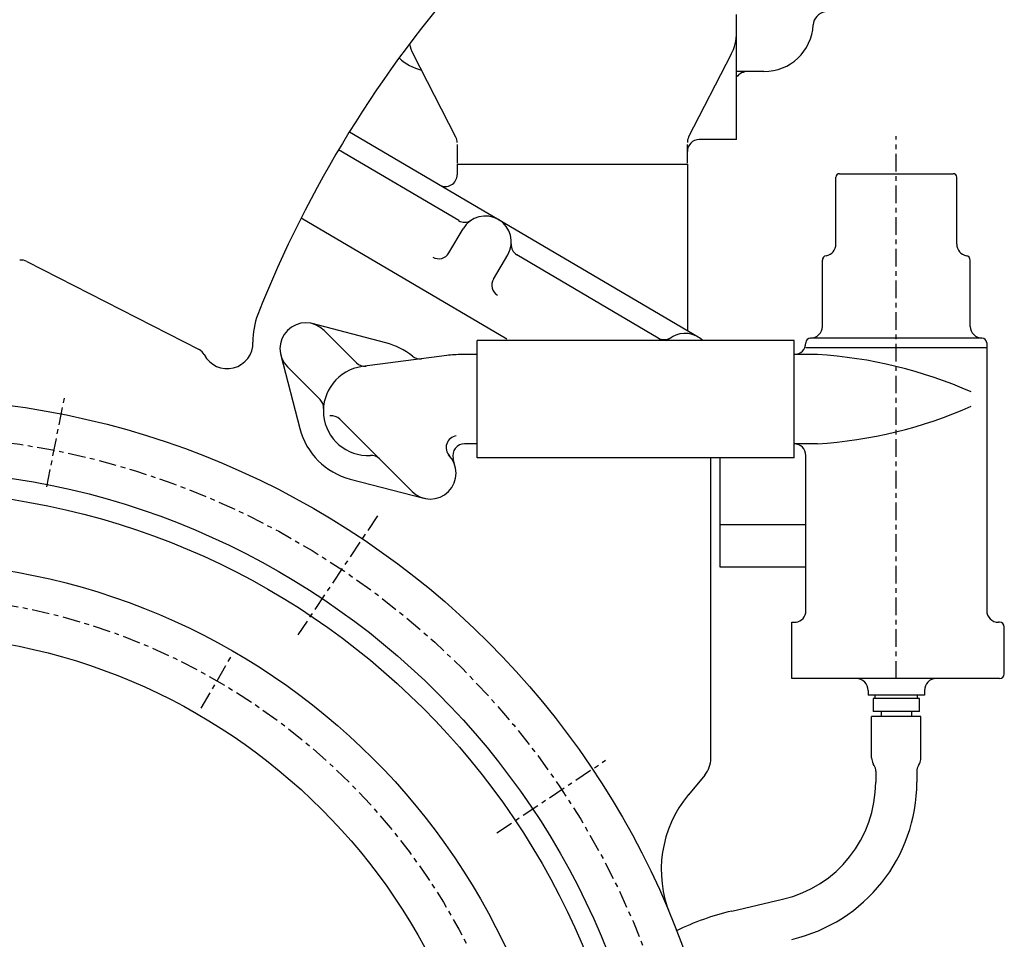
# Model space of a CAD drawing. Units: inches. Extents: x -53 to 343, y -32 to 256.
# Drawn here: x 14 to 35, y 94 to 113 of the extents above; entities that cross this region are included whole.
import ezdxf

# ---------------------------------------------------------------- set-up
doc = ezdxf.new("R2010")
doc.units = ezdxf.units.IN
doc.header["$MEASUREMENT"] = 0
doc.linetypes.add('CENTER', pattern=[0.6, 0.375, -0.075, 0.075, -0.075])
doc.layers.add('M1', color=7, linetype='Continuous')

msp = doc.modelspace()

# ---------------------------------------------------------------- linework, layer by layer
at = {"layer": 'M1', "color": 7, "linetype": 'Continuous'}
for p, q in [((28.825, 110.856), (28.825, 113.523)), ((22.847, 110.91), (21.936, 112.685)), ((27.803, 110.91), (28.715, 112.685)), ((29.407, 112.306), (28.825, 112.306)), ((20.578, 111.023), (28.004, 106.655)), ((22.875, 110.756), (22.875, 110.356)), ((27.775, 110.356), (27.775, 110.756)), ((28.825, 110.856), (28.025, 110.856)), ((22.906, 109.132), (20.346, 110.638)), ((22.875, 110.331), (27.775, 110.331)), ((22.875, 110.331), (22.875, 110.109)), ((27.775, 110.331), (27.775, 106.79)), ((31.013, 110.131), (33.438, 110.131)), ((30.938, 108.631), (30.938, 110.056)), ((33.513, 108.631), (33.513, 110.056)), ((19.552, 109.191), (23.934, 106.613)), ((22.697, 108.443), (23.001, 108.96)), ((13.708, 108.263), (17.378, 106.387)), ((23.645, 107.885), (23.949, 108.402)), ((27.154, 106.633), (24.146, 108.403)), ((30.65, 106.881), (30.65, 108.287)), ((33.8, 106.881), (33.8, 108.287)), ((21.352, 106.533), (19.788, 106.939)), ((20.038, 106.796), (20.729, 106.106)), ((30.05, 106.581), (23.3, 106.581)), ((23.3, 104.081), (23.3, 106.581)), ((27.317, 106.581), (27.452, 106.659)), ((30.05, 104.081), (30.05, 106.581)), ((34.05, 106.631), (30.4, 106.631)), ((34.15, 106.531), (34.15, 100.831)), ((30.3, 106.431), (34.15, 106.431)), ((19.117, 106.269), (19.523, 104.704)), ((22.653, 106.26), (20.851, 106.023)), ((23.3, 106.281), (22.972, 106.281)), ((30.544, 106.281), (30.05, 106.281)), ((19.26, 106.018), (19.954, 105.325)), ((20.375, 104.904), (21.912, 103.367)), ((23.3, 104.381), (23.03, 104.381)), ((30.544, 104.381), (30.05, 104.381)), ((22.711, 104.123), (22.69, 104.144)), ((22.833, 103.894), (22.788, 104.068)), ((30.05, 104.081), (23.3, 104.081)), ((28.275, 97.681), (28.275, 104.081)), ((28.475, 101.756), (28.475, 104.081)), ((30.3, 100.828), (30.3, 104.131)), ((20.598, 103.629), (22.163, 103.223)), ((30.3, 102.656), (28.475, 102.656)), ((30.3, 101.756), (28.475, 101.756)), ((30, 100.581), (30.092, 100.581)), ((30, 99.381), (30, 100.581)), ((34.425, 100.581), (34.4, 100.581)), ((34.525, 99.481), (34.525, 100.481)), ((34.425, 99.381), (30, 99.381)), ((31.625, 99.131), (31.625, 99.031)), ((32.825, 99.031), (31.625, 99.031)), ((31.775, 98.956), (31.775, 99.031)), ((32.675, 98.956), (32.675, 99.031)), ((32.825, 99.131), (32.825, 99.031)), ((32.716, 98.956), (31.734, 98.956)), ((31.734, 98.956), (31.734, 98.681)), ((32.716, 98.681), (32.716, 98.956)), ((32.75, 98.576), (31.7, 98.576)), ((31.7, 97.695), (31.7, 98.576)), ((32.716, 98.681), (31.734, 98.681)), ((31.9, 98.681), (31.9, 98.576)), ((32.55, 98.681), (32.55, 98.576)), ((32.75, 97.695), (32.75, 98.576)), ((31.754, 97.534), (31.734, 97.57)), ((32.696, 97.534), (32.717, 97.57)), ((28.148, 97.329), (27.799, 96.91)), ((31.788, 97.409), (31.788, 97.179)), ((32.663, 97.409), (32.663, 97.179)), ((28.72, 94.431), (29.805, 94.683))]:
    msp.add_line(p, q, dxfattribs=at)
at = {"layer": 'M1', "color": 7, "linetype": 'CENTER'}
for p, q in [((32.225, 99.381), (32.225, 110.93)), ((14.134, 103.463), (14.521, 105.406)), ((21.176, 102.848), (19.482, 100.313)), ((17.425, 98.753), (18.051, 99.837)), ((23.718, 96.096), (26.033, 97.643))]:
    msp.add_line(p, q, dxfattribs=at)
at = {"layer": 'M1', "color": 7, "linetype": 'Continuous'}
for radius in [17.775, 16.243, 15.8, 14.287, 12.75]:
    msp.add_circle((10.975, 87.581), radius, dxfattribs=at)
at = {"layer": 'M1', "color": 7, "linetype": 'CENTER'}
for radius in [16.988, 13.572]:
    msp.add_circle((10.975, 87.581), radius, dxfattribs=at)
at = {"layer": 'M1', "color": 7, "linetype": 'Continuous'}
for centre, radius, start, end in [((41.511, 98.1), 24.6, 138.2487, 158.4556), ((30.755, 113.281), 0.3, 100, 176.8007), ((29.407, 113.356), 1.05, 270, 356.8007), ((27.825, 113.142), 1, 331.4703, 0), ((22.825, 113.142), 1, 194.3357, 207.191), ((22.36, 113.356), 1.05, 226.3586, 256.5193), ((29.06, 112.006), 0.3, 90, 141.5674), ((22.625, 110.796), 0.25, 0, 27.191), ((28.025, 110.796), 0.25, 152.809, 180), ((28.025, 110.606), 0.25, 90, 180), ((22.625, 110.109), 0.25, 239.5345, 0), ((31.013, 110.056), 0.075, 90, 180), ((33.438, 110.056), 0.075, 0, 90), ((23.032, 109.348), 0.25, 239.5345, 303.59), ((23.475, 108.681), 0.55, 329.5345, 149.5345), ((24.273, 108.618), 0.25, 175.4789, 239.5345), ((30.688, 108.631), 0.25, 280.2866, 0), ((33.763, 108.631), 0.25, 180, 259.7134), ((22.481, 108.57), 0.25, 239.5345, 329.5345), ((13.595, 108.04), 0.25, 62.9279, 98.587), ((30.75, 108.287), 0.1, 100.2866, 180), ((33.7, 108.287), 0.1, 0, 79.7134), ((23.86, 107.759), 0.25, 149.5345, 239.5345), ((20.024, 106.583), 1.5, 158.4556, 181.4456), ((19.649, 106.407), 0.55, 45, 225), ((27.725, 106.181), 0.55, 46.6582, 119.7672), ((30.4, 106.881), 0.25, 270, 0), ((34.05, 106.881), 0.25, 180, 270), ((17.975, 106.531), 0.55, 207.2688, 1.4663), ((20.975, 105.081), 1.5, 50.7918, 75.4421), ((27.281, 106.849), 0.25, 239.5345, 299.7672), ((30.05, 106.531), 0.25, 270, 0), ((30.4, 106.531), 0.1, 90, 180), ((34.05, 106.531), 0.1, 0, 90), ((17.264, 106.165), 0.25, 27.2688, 62.9279), ((20.905, 106.282), 0.25, 225, 277.5), ((22.081, 106.437), 0.25, 230.7918, 277.5), ((22.972, 103.831), 2.45, 90, 97.5), ((29.961, 96.751), 9.548, 66.1623, 86.5028), ((20.975, 105.081), 0.95, 97.5, 273.1897), ((19.777, 105.148), 0.25, 356.8103, 45), ((29.961, 113.912), 9.548, 273.4972, 293.8377), ((20.198, 104.727), 0.25, 45, 97.5), ((20.975, 105.081), 1.5, 194.5579, 255.4421), ((22.888, 104.3), 0.25, 97.5, 225), ((23.03, 104.131), 0.25, 90, 194.5579), ((30.05, 104.131), 0.25, 0, 90), ((21.042, 103.883), 0.25, 45, 93.1897), ((22.301, 103.755), 0.55, 225, 45), ((30.05, 100.828), 0.25, 278.2132, 0), ((34.4, 100.831), 0.25, 180, 270), ((34.425, 100.481), 0.1, 0, 90), ((34.425, 99.481), 0.1, 270, 0), ((31.375, 99.131), 0.25, 0, 90), ((33.075, 99.131), 0.25, 90, 180), ((27.725, 97.681), 0.55, 320.1944, 0), ((31.95, 97.695), 0.25, 180, 210), ((31.538, 97.409), 0.25, 0, 30), ((32.913, 97.409), 0.25, 150, 180), ((32.5, 97.695), 0.25, 330, 0), ((29.225, 97.179), 2.562, 283.084, 0), ((29.225, 97.179), 3.438, 283.084, 0), ((29.719, 95.31), 2.5, 140.1944, 202.4077), ((29.951, 89.135), 5.438, 103.084, 116.2501)]:
    msp.add_arc(centre, radius, start, end, dxfattribs=at)

doc.saveas('drawing.dxf')
